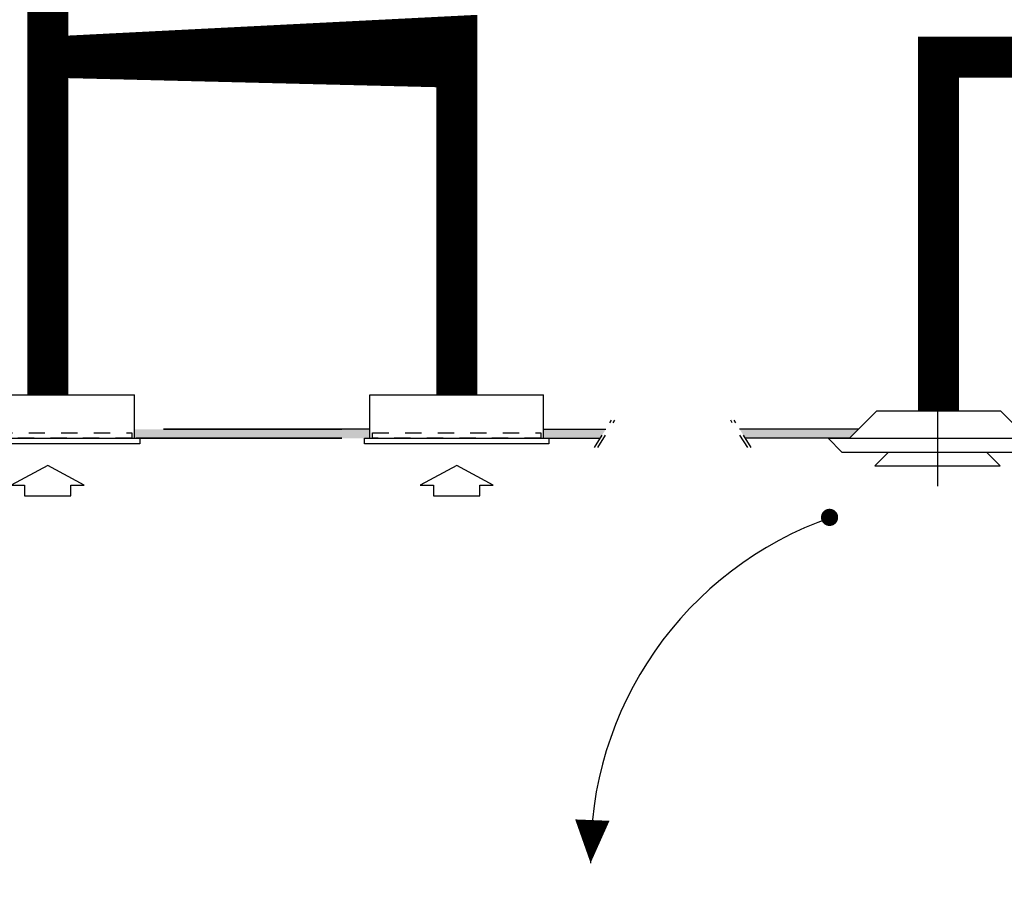
# Model space of a CAD drawing. Units: millimetres. Extents: x -81553 to -79781, y 34429 to 34805.
# Drawn here: x -81385 to -81379, y 34722 to 34728 of the extents above; entities that cross this region are included whole.
import ezdxf

# ---------------------------------------------------------------- set-up
doc = ezdxf.new("R2010")
doc.units = ezdxf.units.MM
doc.header["$MEASUREMENT"] = 0
doc.linetypes.add('5A', pattern=[0.3, 0.075, -0.075, 0.075, -0.075])
doc.linetypes.add('TRATTO-E-PUNTO', pattern=[1.7, 0.7, -0.15, 0, -0.15, 0.7])
for name, color, linetype in [('BLOCCHI', 3, 'Continuous'), ('M-CANALI-MANDATA', 160, 'Continuous'), ('M-CANALI-RIPRESA', 151, 'Continuous')]:
    doc.layers.add(name, color=color, linetype=linetype)

# ---------------------------------------------------------------- blocks, each defined once
blk = doc.blocks.new('ANEMO')
at = {"color": 2, "linetype": 'TRATTO-E-PUNTO'}
blk.add_line((0, -0.4384151726429621), (0, 0.1323338731852175), dxfattribs=at)
at = {"color": 3}
for p, q in [((-0.3549382448191878, 0), (-0.5149382448191879, -0.1599999999999966)), ((-0.3549382448191878, 0), (0.3637344955380755, 0)), ((0.3637344955380755, 0), (0.5237344955380756, -0.1599999999999966)), ((-0.6386546480937909, -0.1599999999999966), (-0.5586546480937891, -0.2399999999999949)), ((-0.6386546480937909, -0.1599999999999966), (0.6381953222081265, -0.1599999999999966)), ((0.6381953222081265, -0.1599999999999966), (0.5581953222081282, -0.2399999999999949)), ((-0.5586546480937891, -0.2399999999999949), (0.5581953222081282, -0.2399999999999949)), ((-0.3666608896548205, -0.3199999999999932), (-0.2866608896548186, -0.2399999999999949)), ((0.3624257642119737, -0.3199999999999932), (0.2824257642119719, -0.2399999999999949)), ((-0.3666608896548205, -0.3199999999999932), (0.3624257642119737, -0.3199999999999932))]:
    blk.add_line(p, q, dxfattribs=at)
blk = doc.blocks.new('1C7')
at = {"layer": 'BLOCCHI', "color": 3, "const_width": 0.05}
for points in [[(-0.6049999999999969, -0.752333873185222, -1), (-0.654999999999994, -0.752333873185222, -1)], [(0.5850000000000009, -0.752333873185222, 1), (0.6350000000000051, -0.752333873185222, 1)]]:
    blk.add_lwpolyline(points, format="xyb", close=True, dxfattribs=at)
at = {"layer": 'BLOCCHI', "color": 3}
for points in [[(-2.019999999999996, -2.762333873185213, 0, 0.2, 0), (-2.009855369650239, -2.512348471225351, 0.2, 0.2, 0)], [(2, -2.762333873185213, 0, 0.2, 0), (1.98985536965025, -2.512348471225351, 0.2, 0.2, 0)]]:
    blk.add_lwpolyline(points, format="xyseb", dxfattribs=at)
at = {"layer": 'BLOCCHI', "color": 2}
for centre, start, end in [((0.06459752321981682, -2.721730158014935), 109.1683696463451, 181.1158640193127), ((-0.08459752321981284, -2.721730158014935), 358.8841359806874, 70.83163035365493)]:
    blk.add_arc(centre, 2.084992924568284, start, end, dxfattribs=at)
at = {"layer": 'BLOCCHI'}
blk.add_blockref('ANEMO', (0, -0.1323338731852175), dxfattribs=at)
blk = doc.blocks.new('*U48')
at = {"linetype": 'Continuous'}
blk.add_line((-0.4, 0.2000000000000001), (0.4, 0.2), dxfattribs=at)
at = {"linetype": 'ByBlock'}
for p, q in [((-0.4, 5.224770269207646e-17), (-0.4, 0.2000000000000001)), ((0.4, -5.224770269207646e-17), (0.4, 0.2))]:
    blk.add_line(p, q, dxfattribs=at)
at = {"color": 3}
blk.add_lwpolyline([(-0.425, 2.775557561562891e-17), (0.425, -2.775557561562891e-17), (0.425, -0.02500000000000005), (-0.425, -0.02499999999999999)], close=True, dxfattribs=at)
at = {"color": 7, "linetype": '5A'}
blk.add_lwpolyline([(-0.3875, 0.02500000000000005), (0.3875, 0.02499999999999999), (0.3875, -2.775557561562891e-17), (-0.3875, 2.775557561562891e-17)], close=True, dxfattribs=at)
at = {"color": 7}
blk.add_lwpolyline([(0.1065227631860921, -0.2167044511114113), (0.1680692485824693, -0.2167044511114113), (0, -0.125), (-0.1680692485824693, -0.2167044511114114), (-0.1065227631860921, -0.2167044511114113), (-0.1065227631860921, -0.2646115139199878), (0.1065227631860921, -0.2646115139199878)], close=True, dxfattribs=at)

msp = doc.modelspace()

# ---------------------------------------------------------------- hatches: boundary and pattern name
for points in [[(-81384.58667118798, 34724.88707529566), (-81382.95947801425, 34724.88707529566), (-81382.95947801425, 34724.82457529566), (-81381.14986665764, 34724.82457529566), (-81384.58667118798, 34724.82457529566)], [(-81381.32879901998, 34724.88707529566), (-81381.75947801424, 34724.88707529566), (-81381.75947801424, 34724.82457529566), (-81381.37051524408, 34724.82457529566), (-81381.36802786856, 34724.82457529566)], [(-81380.4039168014, 34724.88707529566), (-81379.583197413, 34724.88707529566), (-81379.645697413, 34724.82457529565), (-81380.19518251198, 34724.82457529565), (-81380.36468795281, 34724.82457529565)]]:
    msp.add_hatch(color=32).paths.add_polyline_path(points)

# ---------------------------------------------------------------- linework, layer by layer
at = {"color": 7, "linetype": '5A'}
for p, q in [((-81381.40777596232, 34724.76124802631), (-81381.29022315214, 34724.94853495677)), ((-81381.38433846232, 34724.76124802631), (-81381.26678565214, 34724.94853495677)), ((-81380.34837735906, 34724.76124802631), (-81380.46593016923, 34724.94853495676)), ((-81380.32493985906, 34724.76124802631), (-81380.44249266923, 34724.94853495676))]:
    msp.add_line(p, q, dxfattribs=at)
at = {"color": 7}
for points in [[(-81382.95947801425, 34724.88707529566), (-81384.38667118794, 34724.88707529566)], [(-81384.38667118794, 34724.88707529566), (-81383.15425173639, 34724.88707529566)], [(-81381.75947801424, 34724.88707529566), (-81381.32879901998, 34724.88707529566)], [(-81379.583197413, 34724.88707529566), (-81380.4039168014, 34724.88707529566)], [(-81383.15425173639, 34724.82457529566), (-81384.57477176913, 34724.82457529566)], [(-81384.57477176916, 34724.82457529566), (-81383.15425173639, 34724.82457529566)], [(-81381.75947801424, 34724.82457529566), (-81381.36802786856, 34724.82457529566)], [(-81379.645697413, 34724.82457529565), (-81380.36468795281, 34724.82457529565)]]:
    msp.add_lwpolyline(points, dxfattribs=at)
at = {"layer": 'M-CANALI-MANDATA', "const_width": 0.283210714321512}
msp.add_lwpolyline([(-81379.02857171632, 34725.0147027682), (-81379.02857171632, 34727.45776053725), (-81373.40283736995, 34727.45776053725), (-81373.40283736995, 34727.45776053725), (-81373.40283736995, 34727.45776053725)], dxfattribs=at)
at = {"layer": 'M-CANALI-RIPRESA', "const_width": 0.283210714321512}
for points in [[(-81383.82153020677, 34730.90562998336), (-81385.18667118796, 34730.90562998336), (-81385.18667118798, 34725.12457529566)], [(-81382.35947801424, 34725.12457529566), (-81382.35947801435, 34727.45776053725), (-81385.18667118796, 34727.45776053724)]]:
    msp.add_lwpolyline(points, dxfattribs=at)

# ---------------------------------------------------------------- block references
at = {"xscale": 1.188296703446904, "yscale": 1.188296703446904, "zscale": 1.188296703446904}
msp.add_blockref('1C7', (-81379.03379799421, 34725.17195467346), dxfattribs=at)
at = {"color": 2, "xscale": 1.5, "yscale": 1.5, "zscale": 1.5}
for p in [(-81385.18667118798, 34724.82457529566), (-81382.35947801424, 34724.82457529566)]:
    msp.add_blockref('*U48', p, dxfattribs=at)

doc.saveas('drawing.dxf')
